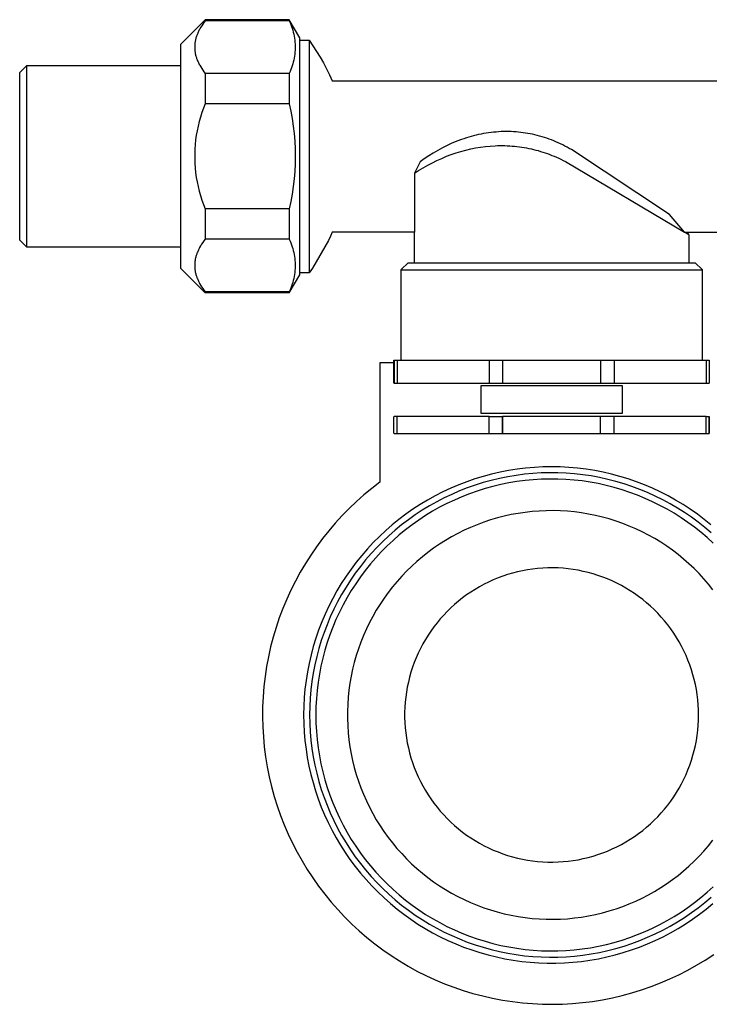
# Model space of a CAD drawing. Units: millimetres. Extents: x -199 to 199, y -273 to 309.
# Drawn here: x 47 to 145, y -273 to -132 of the extents above; entities that cross this region are included whole.
import ezdxf

# ---------------------------------------------------------------- set-up
doc = ezdxf.new("R2010")
doc.units = ezdxf.units.MM
doc.header["$MEASUREMENT"] = 0
doc.layers.add('Default', color=7, linetype='Continuous', true_color=0x000000)

msp = doc.modelspace()

# ---------------------------------------------------------------- linework, layer by layer
at = {"layer": 'Default', "color": 7, "true_color": 0xffffff}
for p, q in [((69.65, -135.98), (73.15, -132.48)), ((72.65, -133.34), (72.5, -133.58)), ((72.81, -133.1), (72.65, -133.34)), ((72.97, -132.87), (72.81, -133.1)), ((73.15, -132.64), (72.97, -132.87)), ((73.15, -132.48), (73.15, -132.64)), ((85.15, -132.48), (73.15, -132.48)), ((85.15, -132.64), (73.15, -132.64)), ((86.65, -135.08), (85.15, -132.48)), ((85.15, -132.48), (85.15, -132.64)), ((85.15, -132.64), (85.27, -132.9)), ((85.27, -132.9), (85.38, -133.16)), ((85.38, -133.16), (85.48, -133.43)), ((85.48, -133.43), (85.58, -133.7)), ((71.91, -134.85), (71.87, -134.96)), ((71.95, -134.73), (71.91, -134.85)), ((71.99, -134.62), (71.95, -134.73)), ((72.04, -134.5), (71.99, -134.62)), ((72.09, -134.38), (72.04, -134.5)), ((72.14, -134.27), (72.09, -134.38)), ((72.19, -134.15), (72.14, -134.27)), ((72.25, -134.03), (72.19, -134.15)), ((72.31, -133.92), (72.25, -134.03)), ((72.37, -133.81), (72.31, -133.92)), ((72.5, -133.58), (72.37, -133.81)), ((85.58, -133.7), (85.66, -133.98)), ((85.66, -133.98), (85.74, -134.25)), ((85.74, -134.25), (85.81, -134.53)), ((85.81, -134.53), (85.87, -134.82)), ((85.87, -134.82), (85.91, -135.1)), ((69.65, -167.98), (69.65, -135.98)), ((71.66, -136.02), (71.65, -136.14)), ((71.65, -136.14), (71.65, -136.26)), ((71.65, -136.26), (71.65, -136.38)), ((71.67, -135.9), (71.66, -136.02)), ((71.69, -135.79), (71.67, -135.9)), ((71.7, -135.67), (71.69, -135.79)), ((71.72, -135.55), (71.7, -135.67)), ((71.75, -135.44), (71.72, -135.55)), ((71.77, -135.32), (71.75, -135.44)), ((71.8, -135.2), (71.77, -135.32)), ((71.83, -135.08), (71.8, -135.2)), ((71.87, -134.96), (71.83, -135.08)), ((85.91, -135.1), (85.95, -135.38)), ((85.95, -135.38), (85.98, -135.67)), ((85.98, -135.67), (86, -135.96)), ((86, -135.96), (86.01, -136.24)), ((86.01, -136.24), (86.01, -136.53)), ((86.65, -168.88), (86.65, -135.08)), ((86.65, -135.42), (87.99, -135.42)), ((87.99, -135.42), (87.99, -168.62)), ((87.99, -135.42), (88.55, -136.2)), ((88.55, -136.2), (89.07, -137)), ((71.65, -136.38), (71.65, -136.49)), ((71.65, -136.49), (71.65, -136.61)), ((71.65, -136.61), (71.66, -136.73)), ((71.66, -136.73), (71.67, -136.85)), ((71.67, -136.85), (71.68, -136.96)), ((71.68, -136.96), (71.7, -137.08)), ((71.7, -137.08), (71.72, -137.2)), ((71.72, -137.2), (71.74, -137.31)), ((71.74, -137.31), (71.77, -137.43)), ((71.77, -137.43), (71.79, -137.55)), ((71.79, -137.55), (71.83, -137.66)), ((71.83, -137.66), (71.86, -137.78)), ((85.91, -137.68), (85.87, -137.96)), ((85.95, -137.39), (85.91, -137.68)), ((85.98, -137.11), (85.95, -137.39)), ((86, -136.82), (85.98, -137.11)), ((86.01, -136.53), (86, -136.82)), ((89.07, -137), (89.57, -137.81)), ((47.64, -139.05), (46.64, -140.05)), ((69.65, -139.05), (47.64, -139.05)), ((47.64, -139.05), (47.64, -164.9)), ((71.86, -137.78), (71.9, -137.89)), ((71.9, -137.89), (71.93, -138.01)), ((71.93, -138.01), (71.98, -138.12)), ((71.98, -138.12), (72.02, -138.23)), ((72.02, -138.23), (72.07, -138.36)), ((72.07, -138.36), (72.13, -138.49)), ((72.13, -138.49), (72.18, -138.61)), ((72.18, -138.61), (72.25, -138.73)), ((72.25, -138.73), (72.31, -138.85)), ((72.31, -138.85), (72.37, -138.97)), ((72.37, -138.97), (72.51, -139.21)), ((85.58, -139.07), (85.48, -139.35)), ((85.66, -138.8), (85.58, -139.07)), ((85.74, -138.52), (85.66, -138.8)), ((85.81, -138.24), (85.74, -138.52)), ((85.87, -137.96), (85.81, -138.24)), ((89.57, -137.81), (90.05, -138.64)), ((90.05, -138.64), (90.49, -139.49)), ((46.64, -140.05), (46.64, -163.91)), ((72.51, -139.21), (72.66, -139.45)), ((72.66, -139.45), (72.81, -139.68)), ((72.81, -139.68), (72.98, -139.91)), ((72.98, -139.91), (73.15, -140.14)), ((85.15, -140.14), (73.15, -140.14)), ((73.15, -140.14), (73.15, -144.48)), ((85.27, -139.88), (85.15, -140.14)), ((85.15, -140.14), (85.15, -144.48)), ((85.38, -139.61), (85.27, -139.88)), ((85.48, -139.35), (85.38, -139.61)), ((90.49, -139.49), (90.9, -140.35)), ((90.9, -140.35), (91.29, -141.22)), ((91.29, -141.22), (154, -141.22)), ((73.15, -144.48), (72.9, -145.1)), ((85.15, -144.48), (73.15, -144.48)), ((85.15, -144.48), (85.37, -145.53)), ((72.67, -145.73), (72.47, -146.37)), ((72.9, -145.1), (72.67, -145.73)), ((85.37, -145.53), (85.57, -146.6)), ((72.29, -147.01), (72.13, -147.66)), ((72.47, -146.37), (72.29, -147.01)), ((85.57, -146.6), (85.73, -147.67)), ((71.88, -148.98), (71.79, -149.64)), ((71.99, -148.32), (71.88, -148.98)), ((72.13, -147.66), (71.99, -148.32)), ((85.73, -147.67), (85.85, -148.74)), ((85.85, -148.74), (85.94, -149.82)), ((111.86, -148.96), (111.51, -149.05)), ((112.21, -148.88), (111.86, -148.96)), ((112.56, -148.81), (112.21, -148.88)), ((112.92, -148.74), (112.56, -148.81)), ((113.28, -148.68), (112.92, -148.74)), ((113.64, -148.63), (113.28, -148.68)), ((114, -148.58), (113.64, -148.63)), ((114.36, -148.54), (114, -148.58)), ((114.72, -148.51), (114.36, -148.54)), ((115.07, -148.48), (114.72, -148.51)), ((115.43, -148.46), (115.07, -148.48)), ((115.79, -148.45), (115.43, -148.46)), ((116.14, -148.45), (115.79, -148.45)), ((116.5, -148.45), (116.14, -148.45)), ((116.86, -148.46), (116.5, -148.45)), ((117.21, -148.48), (116.86, -148.46)), ((117.57, -148.5), (117.21, -148.48)), ((117.91, -148.53), (117.57, -148.5)), ((118.25, -148.56), (117.91, -148.53)), ((118.58, -148.61), (118.25, -148.56)), ((118.92, -148.66), (118.58, -148.61)), ((119.25, -148.71), (118.92, -148.66)), ((119.59, -148.77), (119.25, -148.71)), ((119.92, -148.84), (119.59, -148.77)), ((120.25, -148.91), (119.92, -148.84)), ((120.6, -149), (120.25, -148.91)), ((71.72, -150.31), (71.67, -150.97)), ((71.79, -149.64), (71.72, -150.31)), ((85.94, -149.82), (85.99, -150.9)), ((108.41, -150.12), (107.73, -150.44)), ((108.76, -149.98), (108.41, -150.12)), ((109.11, -149.83), (108.76, -149.98)), ((109.78, -149.58), (109.11, -149.83)), ((110.12, -149.46), (109.78, -149.58)), ((110.47, -149.35), (110.12, -149.46)), ((110.81, -149.24), (110.47, -149.35)), ((111.16, -149.14), (110.81, -149.24)), ((111.51, -149.05), (111.16, -149.14)), ((120.94, -149.09), (120.6, -149)), ((121.28, -149.19), (120.94, -149.09)), ((121.62, -149.29), (121.28, -149.19)), ((121.95, -149.4), (121.62, -149.29)), ((122.29, -149.52), (121.95, -149.4)), ((122.62, -149.64), (122.29, -149.52)), ((122.95, -149.77), (122.62, -149.64)), ((123.27, -149.91), (122.95, -149.77)), ((123.59, -150.05), (123.27, -149.91)), ((123.91, -150.2), (123.59, -150.05)), ((124.23, -150.35), (123.91, -150.2)), ((124.55, -150.51), (124.23, -150.35)), ((71.67, -150.97), (71.65, -151.64)), ((71.65, -151.64), (71.65, -152.31)), ((85.99, -150.9), (86.01, -151.98)), ((105.74, -151.52), (105.09, -151.92)), ((106.39, -151.13), (105.74, -151.52)), ((107.05, -150.78), (106.39, -151.13)), ((107.73, -150.44), (107.05, -150.78)), ((107.62, -151.98), (108.31, -151.72)), ((108.31, -151.72), (109, -151.49)), ((109, -151.49), (109.69, -151.27)), ((109.69, -151.27), (110.39, -151.09)), ((110.39, -151.09), (111.09, -150.92)), ((111.09, -150.92), (111.78, -150.78)), ((111.78, -150.78), (112.47, -150.67)), ((112.47, -150.67), (113.18, -150.58)), ((113.18, -150.58), (113.89, -150.51)), ((113.89, -150.51), (114.59, -150.46)), ((114.59, -150.46), (114.93, -150.45)), ((114.93, -150.45), (115.28, -150.45)), ((115.28, -150.45), (115.63, -150.45)), ((115.63, -150.45), (115.98, -150.45)), ((115.98, -150.45), (116.32, -150.46)), ((116.32, -150.46), (116.67, -150.48)), ((116.67, -150.48), (117.01, -150.51)), ((117.01, -150.51), (117.36, -150.54)), ((117.36, -150.54), (117.7, -150.57)), ((117.7, -150.57), (118.05, -150.62)), ((118.05, -150.62), (118.39, -150.67)), ((118.39, -150.67), (118.73, -150.72)), ((118.73, -150.72), (119.07, -150.78)), ((119.07, -150.78), (119.41, -150.85)), ((119.41, -150.85), (119.75, -150.92)), ((119.75, -150.92), (120.08, -151)), ((120.08, -151), (120.41, -151.08)), ((120.41, -151.08), (120.74, -151.17)), ((120.74, -151.17), (121.07, -151.27)), ((121.07, -151.27), (121.4, -151.37)), ((121.4, -151.37), (122.04, -151.59)), ((122.04, -151.59), (122.37, -151.71)), ((122.37, -151.71), (122.7, -151.84)), ((124.86, -150.67), (124.55, -150.51)), ((125.17, -150.85), (124.86, -150.67)), ((125.47, -151.02), (125.17, -150.85)), ((139.48, -160.29), (125.47, -151.02)), ((71.65, -152.31), (71.67, -152.98)), ((71.67, -152.98), (71.72, -153.65)), ((85.99, -153.06), (85.94, -154.14)), ((86.01, -151.98), (85.99, -153.06)), ((103.85, -152.79), (103.04, -154.4)), ((104.46, -152.35), (103.85, -152.79)), ((105.09, -151.92), (104.46, -152.35)), ((104.94, -153.25), (105.61, -152.89)), ((105.61, -152.89), (106.27, -152.57)), ((106.27, -152.57), (106.94, -152.27)), ((106.94, -152.27), (107.62, -151.98)), ((122.7, -151.84), (123.03, -151.97)), ((123.03, -151.97), (123.35, -152.11)), ((123.35, -152.11), (123.67, -152.25)), ((123.67, -152.25), (123.98, -152.4)), ((123.98, -152.4), (124.3, -152.56)), ((124.3, -152.56), (124.61, -152.72)), ((124.61, -152.72), (141.62, -162.82)), ((71.72, -153.65), (71.79, -154.31)), ((71.79, -154.31), (71.88, -154.98)), ((85.94, -154.14), (85.85, -155.21)), ((103.04, -154.4), (103.64, -154.01)), ((103.04, -154.4), (103.04, -162.82)), ((103.64, -154.01), (104.29, -153.62)), ((104.29, -153.62), (104.94, -153.25)), ((71.88, -154.98), (71.99, -155.64)), ((71.99, -155.64), (72.13, -156.29)), ((85.85, -155.21), (85.73, -156.29)), ((72.13, -156.29), (72.29, -156.94)), ((72.29, -156.94), (72.47, -157.59)), ((85.57, -157.36), (85.37, -158.42)), ((85.73, -156.29), (85.57, -157.36)), ((72.47, -157.59), (72.67, -158.22)), ((72.67, -158.22), (72.9, -158.85)), ((85.37, -158.42), (85.15, -159.48)), ((72.9, -158.85), (73.15, -159.48)), ((85.15, -159.48), (73.15, -159.48)), ((73.15, -159.48), (73.15, -163.82)), ((85.15, -159.48), (85.15, -163.82)), ((141.62, -162.82), (139.48, -160.29)), ((91.29, -162.82), (91.04, -163.4)), ((103.04, -162.82), (91.29, -162.82)), ((103.04, -167.16), (103.04, -162.82)), ((142.25, -163.2), (141.62, -162.82)), ((141.62, -162.82), (154, -162.82)), ((142.05, -162.82), (142.25, -163.2)), ((46.64, -163.91), (47.64, -164.91)), ((72.8, -164.29), (72.64, -164.53)), ((72.97, -164.05), (72.8, -164.29)), ((73.15, -163.82), (72.97, -164.05)), ((85.15, -163.82), (73.15, -163.82)), ((85.15, -163.82), (85.27, -164.08)), ((85.27, -164.08), (85.38, -164.34)), ((85.38, -164.34), (85.48, -164.61)), ((90.77, -163.98), (88.47, -167.96)), ((91.04, -163.4), (90.77, -163.98)), ((142.25, -163.2), (142.25, -167.16)), ((47.64, -164.91), (69.65, -164.91)), ((71.98, -165.81), (71.94, -165.93)), ((72.03, -165.7), (71.98, -165.81)), ((72.08, -165.58), (72.03, -165.7)), ((72.13, -165.46), (72.08, -165.58)), ((72.18, -165.35), (72.13, -165.46)), ((72.24, -165.23), (72.18, -165.35)), ((72.3, -165.12), (72.24, -165.23)), ((72.36, -165), (72.3, -165.12)), ((72.49, -164.78), (72.36, -165)), ((72.56, -164.65), (72.49, -164.78)), ((72.64, -164.53), (72.56, -164.65)), ((85.48, -164.61), (85.58, -164.88)), ((85.58, -164.88), (85.66, -165.15)), ((85.66, -165.15), (85.74, -165.43)), ((85.74, -165.43), (85.81, -165.71)), ((85.81, -165.71), (85.87, -165.99)), ((71.66, -167.22), (71.65, -167.34)), ((71.67, -167.1), (71.66, -167.22)), ((71.68, -166.98), (71.67, -167.1)), ((71.7, -166.87), (71.68, -166.98)), ((71.72, -166.75), (71.7, -166.87)), ((71.74, -166.63), (71.72, -166.75)), ((71.77, -166.51), (71.74, -166.63)), ((71.8, -166.39), (71.77, -166.51)), ((71.83, -166.28), (71.8, -166.39)), ((71.86, -166.16), (71.83, -166.28)), ((71.9, -166.04), (71.86, -166.16)), ((71.94, -165.93), (71.9, -166.04)), ((85.87, -165.99), (85.91, -166.28)), ((85.91, -166.28), (85.95, -166.56)), ((85.95, -166.56), (85.98, -166.85)), ((85.98, -166.85), (86, -167.13)), ((86, -167.13), (86.01, -167.42)), ((101.15, -168.15), (102.14, -167.16)), ((102.14, -167.16), (143.15, -167.16)), ((143.15, -167.16), (144.14, -168.15)), ((73.15, -171.48), (69.65, -167.98)), ((71.65, -167.34), (71.65, -167.45)), ((71.65, -167.45), (71.65, -167.57)), ((71.65, -167.57), (71.65, -167.69)), ((71.65, -167.69), (71.65, -167.81)), ((71.65, -167.81), (71.66, -167.92)), ((71.66, -167.92), (71.67, -168.04)), ((71.67, -168.04), (71.68, -168.16)), ((71.68, -168.16), (71.7, -168.28)), ((71.7, -168.28), (71.72, -168.39)), ((71.72, -168.39), (71.74, -168.51)), ((71.74, -168.51), (71.77, -168.63)), ((71.77, -168.63), (71.8, -168.74)), ((85.95, -168.57), (85.91, -168.85)), ((85.98, -168.28), (85.95, -168.57)), ((86, -168), (85.98, -168.28)), ((86.01, -167.71), (86, -168)), ((86.01, -167.42), (86.01, -167.71)), ((87.99, -168.62), (86.65, -168.62)), ((88.47, -167.96), (87.99, -168.62)), ((101.15, -181.08), (101.15, -168.15)), ((101.15, -168.16), (144.14, -168.16)), ((144.14, -168.15), (144.15, -181.08)), ((71.8, -168.74), (71.83, -168.86)), ((71.83, -168.86), (71.87, -168.97)), ((71.87, -168.97), (71.9, -169.09)), ((71.9, -169.09), (71.94, -169.2)), ((71.94, -169.2), (71.98, -169.32)), ((71.98, -169.32), (72.03, -169.43)), ((72.03, -169.43), (72.08, -169.55)), ((72.08, -169.55), (72.13, -169.67)), ((72.13, -169.67), (72.18, -169.78)), ((72.18, -169.78), (72.24, -169.9)), ((72.24, -169.9), (72.3, -170.01)), ((72.3, -170.01), (72.36, -170.13)), ((85.15, -171.48), (86.65, -168.88)), ((85.66, -169.98), (85.58, -170.25)), ((85.74, -169.7), (85.66, -169.98)), ((85.81, -169.42), (85.74, -169.7)), ((85.87, -169.14), (85.81, -169.42)), ((85.91, -168.85), (85.87, -169.14)), ((72.36, -170.13), (72.49, -170.35)), ((72.49, -170.35), (72.64, -170.6)), ((72.64, -170.6), (72.8, -170.84)), ((72.8, -170.84), (72.97, -171.08)), ((72.97, -171.08), (73.15, -171.32)), ((85.15, -171.32), (73.15, -171.32)), ((73.15, -171.32), (73.15, -171.48)), ((85.27, -171.05), (85.15, -171.32)), ((85.15, -171.32), (85.15, -171.48)), ((85.38, -170.79), (85.27, -171.05)), ((85.48, -170.52), (85.38, -170.79)), ((85.58, -170.25), (85.48, -170.52)), ((85.15, -171.48), (73.15, -171.48)), ((100.11, -184.36), (100.11, -181.08)), ((100.11, -181.08), (145.18, -181.08)), ((100.15, -181.08), (100.15, -184.36)), ((100.58, -181.08), (100.58, -184.36)), ((113.71, -181.08), (113.71, -184.36)), ((115.65, -181.08), (115.65, -184.36)), ((115.65, -181.08), (115.65, -184.36)), ((129.64, -181.08), (129.65, -184.36)), ((129.65, -181.08), (129.65, -184.36)), ((131.58, -181.08), (131.58, -184.36)), ((144.71, -181.08), (144.71, -184.36)), ((145.15, -181.08), (145.18, -184.36)), ((100.11, -181.45), (98.1, -181.45)), ((98.1, -181.45), (98.1, -198.51)), ((100.15, -184.36), (100.11, -184.36)), ((100.15, -184.36), (100.58, -184.36)), ((100.58, -184.36), (113.71, -184.36)), ((112.58, -188.7), (112.58, -184.7)), ((112.58, -184.7), (132.71, -184.7)), ((113.71, -184.36), (115.65, -184.36)), ((115.65, -184.36), (129.64, -184.36)), ((129.65, -184.36), (131.58, -184.36)), ((131.58, -184.36), (144.71, -184.36)), ((132.71, -184.7), (132.71, -188.7)), ((144.71, -184.36), (145.15, -184.36)), ((100.11, -191.56), (100.11, -189.1)), ((100.58, -189.1), (100.15, -189.1)), ((100.58, -191.56), (100.58, -189.1)), ((113.71, -189.1), (100.58, -189.1)), ((132.71, -188.7), (112.58, -188.7)), ((113.71, -191.56), (113.71, -189.1)), ((113.71, -189.1), (115.65, -189.1)), ((115.65, -191.56), (115.65, -189.1)), ((115.65, -189.1), (115.65, -189.1)), ((115.65, -189.1), (115.65, -191.56)), ((129.64, -189.1), (115.65, -189.1)), ((129.64, -191.56), (129.64, -189.1)), ((129.64, -191.56), (129.64, -189.1)), ((131.58, -189.1), (129.65, -189.1)), ((131.58, -191.56), (131.58, -189.1)), ((144.71, -189.1), (131.58, -189.1)), ((144.71, -189.1), (145.18, -189.1)), ((144.71, -191.56), (144.71, -189.1)), ((145.15, -191.56), (145.15, -189.1)), ((145.18, -189.1), (145.18, -191.56)), ((100.15, -191.56), (100.58, -191.56)), ((100.58, -191.56), (113.71, -191.56)), ((113.71, -191.56), (115.65, -191.56)), ((115.65, -191.56), (129.64, -191.56)), ((129.65, -191.56), (131.58, -191.56)), ((131.58, -191.56), (144.71, -191.56)), ((144.71, -191.56), (145.15, -191.56)), ((145.18, -191.56), (145.15, -191.56)), ((117.72, -196.64), (116.49, -196.83)), ((118.94, -196.49), (117.72, -196.64)), ((120.18, -196.38), (118.94, -196.49)), ((121.41, -196.32), (120.18, -196.38)), ((122.65, -196.3), (121.41, -196.32)), ((123.88, -196.32), (122.65, -196.3)), ((125.12, -196.38), (123.88, -196.32)), ((126.35, -196.49), (125.12, -196.38)), ((127.58, -196.64), (126.35, -196.49)), ((128.8, -196.83), (127.58, -196.64)), ((111.7, -198.03), (110.53, -198.43)), ((112.88, -197.67), (111.7, -198.03)), ((114.08, -197.35), (112.88, -197.67)), ((115.2, -197.96), (114.03, -198.24)), ((115.28, -197.07), (114.08, -197.35)), ((116.38, -197.72), (115.2, -197.96)), ((116.49, -196.83), (115.28, -197.07)), ((117.56, -197.52), (116.38, -197.72)), ((118.75, -197.37), (117.56, -197.52)), ((119.95, -197.25), (118.75, -197.37)), ((120.01, -198.14), (118.85, -198.25)), ((121.15, -197.18), (119.95, -197.25)), ((121.18, -198.07), (120.01, -198.14)), ((122.34, -197.15), (121.15, -197.18)), ((122.35, -198.04), (121.18, -198.07)), ((123.55, -197.16), (122.34, -197.15)), ((123.52, -198.05), (122.35, -198.04)), ((124.68, -198.1), (123.52, -198.05)), ((124.74, -197.21), (123.55, -197.16)), ((125.85, -198.19), (124.68, -198.1)), ((125.94, -197.3), (124.74, -197.21)), ((127.13, -197.44), (125.94, -197.3)), ((128.32, -197.61), (127.13, -197.44)), ((129.5, -197.83), (128.32, -197.61)), ((130.01, -197.07), (128.8, -196.83)), ((130.67, -198.09), (129.5, -197.83)), ((131.22, -197.35), (130.01, -197.07)), ((131.84, -198.39), (130.67, -198.09)), ((132.41, -197.67), (131.22, -197.35)), ((133.59, -198.03), (132.41, -197.67)), ((134.76, -198.43), (133.59, -198.03)), ((96.95, -199.39), (95.84, -200.3)), ((98.1, -198.51), (96.95, -199.39)), ((108.24, -199.36), (107.12, -199.88)), ((109.38, -198.88), (108.24, -199.36)), ((110.53, -198.43), (109.38, -198.88)), ((110.6, -199.31), (109.48, -199.75)), ((111.73, -198.91), (110.6, -199.31)), ((112.88, -198.55), (111.73, -198.91)), ((113.13, -199.41), (112.01, -199.76)), ((114.03, -198.24), (112.88, -198.55)), ((114.25, -199.1), (113.13, -199.41)), ((115.39, -198.83), (114.25, -199.1)), ((116.54, -198.6), (115.39, -198.83)), ((117.69, -198.4), (116.54, -198.6)), ((118.85, -198.25), (117.69, -198.4)), ((127.01, -198.32), (125.85, -198.19)), ((128.17, -198.49), (127.01, -198.32)), ((129.32, -198.7), (128.17, -198.49)), ((130.46, -198.96), (129.32, -198.7)), ((131.59, -199.25), (130.46, -198.96)), ((132.71, -199.58), (131.59, -199.25)), ((132.99, -198.73), (131.84, -198.39)), ((134.13, -199.11), (132.99, -198.73)), ((135.25, -199.53), (134.13, -199.11)), ((135.92, -198.88), (134.76, -198.43)), ((136.36, -199.98), (135.25, -199.53)), ((137.06, -199.36), (135.92, -198.88)), ((138.18, -199.88), (137.06, -199.36)), ((95.84, -200.3), (94.76, -201.25)), ((106.01, -200.44), (104.93, -201.04)), ((107.12, -199.88), (106.01, -200.44)), ((107.3, -200.74), (106.23, -201.29)), ((108.38, -200.23), (107.3, -200.74)), ((109.48, -199.75), (108.38, -200.23)), ((109.82, -200.57), (108.75, -201.04)), ((110.91, -200.15), (109.82, -200.57)), ((112.01, -199.76), (110.91, -200.15)), ((133.82, -199.95), (132.71, -199.58)), ((134.92, -200.35), (133.82, -199.95)), ((136, -200.8), (134.92, -200.35)), ((137.07, -201.28), (136, -200.8)), ((137.45, -200.48), (136.36, -199.98)), ((138.53, -201.01), (137.45, -200.48)), ((139.28, -200.44), (138.18, -199.88)), ((140.36, -201.04), (139.28, -200.44)), ((93.72, -202.24), (92.71, -203.27)), ((94.76, -201.25), (93.72, -202.24)), ((102.84, -202.35), (101.82, -203.06)), ((103.87, -201.68), (102.84, -202.35)), ((104.93, -201.04), (103.87, -201.68)), ((105.18, -201.88), (104.16, -202.5)), ((106.23, -201.29), (105.18, -201.88)), ((106.65, -202.08), (105.63, -202.65)), ((107.69, -201.54), (106.65, -202.08)), ((108.75, -201.04), (107.69, -201.54)), ((138.11, -201.8), (137.07, -201.28)), ((139.14, -202.35), (138.11, -201.8)), ((139.59, -201.58), (138.53, -201.01)), ((140.15, -202.94), (139.14, -202.35)), ((140.62, -202.19), (139.59, -201.58)), ((141.42, -201.68), (140.36, -201.04)), ((141.64, -202.83), (140.62, -202.19)), ((142.46, -202.35), (141.42, -201.68)), ((143.47, -203.06), (142.46, -202.35)), ((92.71, -203.27), (91.74, -204.33)), ((101.82, -203.06), (100.84, -203.81)), ((103.16, -203.16), (102.18, -203.86)), ((104.16, -202.5), (103.16, -203.16)), ((104.63, -203.26), (103.66, -203.9)), ((105.63, -202.65), (104.63, -203.26)), ((114.9, -203.6), (113.92, -203.89)), ((115.88, -203.35), (114.9, -203.6)), ((116.86, -203.13), (115.88, -203.35)), ((117.86, -202.95), (116.86, -203.13)), ((118.86, -202.8), (117.86, -202.95)), ((119.87, -202.68), (118.86, -202.8)), ((120.88, -202.61), (119.87, -202.68)), ((121.89, -202.56), (120.88, -202.61)), ((122.9, -202.55), (121.89, -202.56)), ((123.91, -202.58), (122.9, -202.55)), ((124.92, -202.64), (123.91, -202.58)), ((125.93, -202.74), (124.92, -202.64)), ((126.94, -202.87), (125.93, -202.74)), ((127.93, -203.04), (126.94, -202.87)), ((128.93, -203.24), (127.93, -203.04)), ((129.91, -203.47), (128.93, -203.24)), ((130.89, -203.74), (129.91, -203.47)), ((131.85, -204.04), (130.89, -203.74)), ((141.14, -203.57), (140.15, -202.94)), ((142.11, -204.23), (141.14, -203.57)), ((142.63, -203.5), (141.64, -202.83)), ((143.6, -204.22), (142.63, -203.5)), ((144.46, -203.81), (143.47, -203.06)), ((91.74, -204.33), (90.8, -205.42)), ((99.87, -204.58), (98.94, -205.39)), ((100.84, -203.81), (99.87, -204.58)), ((101.22, -204.58), (100.29, -205.34)), ((102.18, -203.86), (101.22, -204.58)), ((102.7, -204.58), (101.77, -205.28)), ((103.66, -203.9), (102.7, -204.58)), ((111.08, -204.94), (110.16, -205.36)), ((112.01, -204.56), (111.08, -204.94)), ((112.96, -204.21), (112.01, -204.56)), ((113.92, -203.89), (112.96, -204.21)), ((132.81, -204.38), (131.85, -204.04)), ((133.75, -204.75), (132.81, -204.38)), ((134.68, -205.15), (133.75, -204.75)), ((135.6, -205.58), (134.68, -205.15)), ((143.05, -204.92), (142.11, -204.23)), ((143.97, -205.64), (143.05, -204.92)), ((144.54, -204.96), (143.6, -204.22)), ((145.42, -204.59), (144.46, -203.81)), ((145.45, -205.73), (144.54, -204.96)), ((89.91, -206.55), (89.05, -207.7)), ((90.8, -205.42), (89.91, -206.55)), ((98.04, -206.24), (97.16, -207.11)), ((98.94, -205.39), (98.04, -206.24)), ((99.39, -206.13), (98.52, -206.96)), ((100.29, -205.34), (99.39, -206.13)), ((100.87, -206.02), (99.99, -206.8)), ((101.77, -205.28), (100.87, -206.02)), ((108.36, -206.29), (107.48, -206.8)), ((109.25, -205.81), (108.36, -206.29)), ((110.16, -205.36), (109.25, -205.81)), ((136.5, -206.05), (135.6, -205.58)), ((137.38, -206.55), (136.5, -206.05)), ((138.24, -207.07), (137.38, -206.55)), ((144.86, -206.4), (143.97, -205.64)), ((145.72, -207.19), (144.86, -206.4)), ((89.05, -207.7), (88.23, -208.89)), ((97.16, -207.11), (96.32, -208.02)), ((97.67, -207.81), (96.86, -208.69)), ((98.52, -206.96), (97.67, -207.81)), ((99.14, -207.6), (98.31, -208.43)), ((99.99, -206.8), (99.14, -207.6)), ((105.79, -207.91), (104.98, -208.51)), ((106.63, -207.34), (105.79, -207.91)), ((107.48, -206.8), (106.63, -207.34)), ((139.09, -207.63), (138.24, -207.07)), ((139.92, -208.21), (139.09, -207.63)), ((88.23, -208.89), (87.46, -210.1)), ((95.51, -208.95), (94.73, -209.91)), ((96.32, -208.02), (95.51, -208.95)), ((96.86, -208.69), (96.07, -209.6)), ((97.52, -209.29), (96.76, -210.17)), ((98.31, -208.43), (97.52, -209.29)), ((104.18, -209.14), (103.41, -209.8)), ((104.98, -208.51), (104.18, -209.14)), ((140.72, -208.83), (139.92, -208.21)), ((141.5, -209.47), (140.72, -208.83)), ((87.46, -210.1), (86.73, -211.34)), ((94.73, -209.91), (93.99, -210.9)), ((95.32, -210.54), (94.6, -211.5)), ((96.07, -209.6), (95.32, -210.54)), ((96.76, -210.17), (96.02, -211.08)), ((102.66, -210.48), (101.93, -211.18)), ((103.41, -209.8), (102.66, -210.48)), ((121.37, -210.76), (120.64, -210.82)), ((122.1, -210.73), (121.37, -210.76)), ((122.83, -210.72), (122.1, -210.73)), ((123.56, -210.74), (122.83, -210.72)), ((124.28, -210.79), (123.56, -210.74)), ((125.01, -210.86), (124.28, -210.79)), ((142.27, -210.14), (141.5, -209.47)), ((143, -210.83), (142.27, -210.14)), ((86.73, -211.34), (86.04, -212.6)), ((93.28, -211.91), (92.6, -212.95)), ((93.99, -210.9), (93.28, -211.91)), ((94.6, -211.5), (93.92, -212.48)), ((95.32, -212.02), (94.66, -212.98)), ((96.02, -211.08), (95.32, -212.02)), ((101.23, -211.91), (100.56, -212.67)), ((101.93, -211.18), (101.23, -211.91)), ((114.99, -212.17), (114.31, -212.45)), ((115.67, -211.92), (114.99, -212.17)), ((116.36, -211.69), (115.67, -211.92)), ((117.06, -211.48), (116.36, -211.69)), ((117.77, -211.3), (117.06, -211.48)), ((118.48, -211.14), (117.77, -211.3)), ((119.2, -211.01), (118.48, -211.14)), ((119.92, -210.9), (119.2, -211.01)), ((120.64, -210.82), (119.92, -210.9)), ((125.73, -210.95), (125.01, -210.86)), ((126.45, -211.07), (125.73, -210.95)), ((127.17, -211.22), (126.45, -211.07)), ((127.87, -211.39), (127.17, -211.22)), ((128.58, -211.58), (127.87, -211.39)), ((129.27, -211.8), (128.58, -211.58)), ((129.96, -212.04), (129.27, -211.8)), ((130.64, -212.3), (129.96, -212.04)), ((143.72, -211.55), (143, -210.83)), ((144.4, -212.29), (143.72, -211.55)), ((86.04, -212.6), (85.39, -213.89)), ((92.6, -212.95), (91.97, -214.01)), ((93.27, -213.49), (92.65, -214.52)), ((93.92, -212.48), (93.27, -213.49)), ((94.66, -212.98), (94.02, -213.96)), ((99.91, -213.45), (99.29, -214.25)), ((100.56, -212.67), (99.91, -213.45)), ((112.36, -213.42), (111.73, -213.79)), ((113, -213.07), (112.36, -213.42)), ((113.65, -212.75), (113, -213.07)), ((114.31, -212.45), (113.65, -212.75)), ((131.31, -212.59), (130.64, -212.3)), ((131.97, -212.91), (131.31, -212.59)), ((132.61, -213.24), (131.97, -212.91)), ((133.25, -213.6), (132.61, -213.24)), ((133.87, -213.98), (133.25, -213.6)), ((145.06, -213.06), (144.4, -212.29)), ((145.7, -213.85), (145.06, -213.06)), ((85.39, -213.89), (84.8, -215.2)), ((91.97, -214.01), (91.37, -215.09)), ((92.65, -214.52), (92.07, -215.57)), ((93.42, -214.97), (92.86, -215.99)), ((94.02, -213.96), (93.42, -214.97)), ((99.29, -214.25), (98.7, -215.07)), ((109.92, -215.02), (109.35, -215.47)), ((110.51, -214.59), (109.92, -215.02)), ((111.11, -214.17), (110.51, -214.59)), ((111.73, -213.79), (111.11, -214.17)), ((134.48, -214.38), (133.87, -213.98)), ((135.08, -214.8), (134.48, -214.38)), ((135.66, -215.24), (135.08, -214.8)), ((84.8, -215.2), (84.24, -216.52)), ((90.8, -216.19), (90.28, -217.31)), ((91.37, -215.09), (90.8, -216.19)), ((92.07, -215.57), (91.53, -216.64)), ((92.86, -215.99), (92.33, -217.03)), ((98.13, -215.91), (97.6, -216.77)), ((98.7, -215.07), (98.13, -215.91)), ((108.25, -216.43), (107.73, -216.94)), ((108.79, -215.94), (108.25, -216.43)), ((109.35, -215.47), (108.79, -215.94)), ((136.22, -215.7), (135.66, -215.24)), ((136.77, -216.18), (136.22, -215.7)), ((137.3, -216.68), (136.77, -216.18)), ((84.24, -216.52), (83.74, -217.87)), ((90.28, -217.31), (89.8, -218.45)), ((91.02, -217.73), (90.56, -218.84)), ((91.53, -216.64), (91.02, -217.73)), ((92.33, -217.03), (91.84, -218.09)), ((97.1, -217.65), (96.62, -218.54)), ((97.6, -216.77), (97.1, -217.65)), ((107.23, -217.47), (106.74, -218.01)), ((107.73, -216.94), (107.23, -217.47)), ((137.81, -217.2), (137.3, -216.68)), ((138.31, -217.74), (137.81, -217.2)), ((138.78, -218.29), (138.31, -217.74)), ((83.28, -219.24), (82.87, -220.61)), ((83.74, -217.87), (83.28, -219.24)), ((89.8, -218.45), (89.36, -219.6)), ((90.56, -218.84), (90.13, -219.96)), ((91.39, -219.17), (90.97, -220.26)), ((91.84, -218.09), (91.39, -219.17)), ((96.62, -218.54), (96.18, -219.45)), ((105.83, -219.15), (105.4, -219.74)), ((106.28, -218.57), (105.83, -219.15)), ((106.74, -218.01), (106.28, -218.57)), ((139.24, -218.86), (138.78, -218.29)), ((139.68, -219.44), (139.24, -218.86)), ((82.87, -220.61), (82.5, -222.01)), ((89.36, -219.6), (88.95, -220.77)), ((90.13, -219.96), (89.74, -221.1)), ((90.97, -220.26), (90.59, -221.37)), ((95.77, -220.38), (95.39, -221.32)), ((96.18, -219.45), (95.77, -220.38)), ((105, -220.34), (104.61, -220.96)), ((105.4, -219.74), (105, -220.34)), ((140.09, -220.04), (139.68, -219.44)), ((140.49, -220.65), (140.09, -220.04)), ((140.86, -221.28), (140.49, -220.65)), ((82.5, -222.01), (82.19, -223.41)), ((88.59, -221.96), (88.27, -223.15)), ((88.95, -220.77), (88.59, -221.96)), ((89.74, -221.1), (89.39, -222.24)), ((90.59, -221.37), (90.25, -222.49)), ((95.39, -221.32), (95.05, -222.27)), ((104.25, -221.59), (103.91, -222.24)), ((104.61, -220.96), (104.25, -221.59)), ((141.21, -221.91), (140.86, -221.28)), ((141.54, -222.57), (141.21, -221.91)), ((82.19, -223.41), (81.93, -224.82)), ((88.27, -223.15), (87.99, -224.36)), ((89.08, -223.4), (88.82, -224.57)), ((89.39, -222.24), (89.08, -223.4)), ((90.25, -222.49), (89.95, -223.62)), ((94.74, -223.23), (94.46, -224.21)), ((95.05, -222.27), (94.74, -223.23)), ((103.59, -222.89), (103.3, -223.56)), ((103.91, -222.24), (103.59, -222.89)), ((141.85, -223.23), (141.54, -222.57)), ((142.13, -223.9), (141.85, -223.23)), ((81.93, -224.82), (81.71, -226.25)), ((87.99, -224.36), (87.76, -225.57)), ((88.82, -224.57), (88.59, -225.75)), ((89.69, -224.76), (89.47, -225.91)), ((89.95, -223.62), (89.69, -224.76)), ((94.46, -224.21), (94.22, -225.19)), ((103.02, -224.24), (102.78, -224.92)), ((103.3, -223.56), (103.02, -224.24)), ((142.39, -224.58), (142.13, -223.9)), ((142.63, -225.27), (142.39, -224.58)), ((81.71, -226.25), (81.54, -227.68)), ((87.76, -225.57), (87.56, -226.79)), ((88.59, -225.75), (88.4, -226.94)), ((89.47, -225.91), (89.29, -227.06)), ((94.01, -226.18), (93.83, -227.18)), ((94.22, -225.19), (94.01, -226.18)), ((102.55, -225.62), (102.35, -226.32)), ((102.78, -224.92), (102.55, -225.62)), ((142.84, -225.97), (142.63, -225.27)), ((143.03, -226.67), (142.84, -225.97)), ((81.54, -227.68), (81.43, -229.11)), ((87.56, -226.79), (87.41, -228.02)), ((88.4, -226.94), (88.26, -228.13)), ((89.29, -227.06), (89.15, -228.22)), ((93.83, -227.18), (93.69, -228.18)), ((102.18, -227.03), (102.03, -227.74)), ((102.35, -226.32), (102.18, -227.03)), ((143.19, -227.38), (143.03, -226.67)), ((143.33, -228.1), (143.19, -227.38)), ((87.41, -228.02), (87.3, -229.25)), ((88.26, -228.13), (88.15, -229.32)), ((89.15, -228.22), (89.04, -229.39)), ((93.69, -228.18), (93.59, -229.19)), ((101.9, -228.46), (101.8, -229.18)), ((102.03, -227.74), (101.9, -228.46)), ((143.44, -228.82), (143.33, -228.1)), ((143.53, -229.54), (143.44, -228.82)), ((81.43, -229.11), (81.36, -230.55)), ((87.24, -230.48), (87.22, -231.72)), ((87.3, -229.25), (87.24, -230.48)), ((88.15, -229.32), (88.09, -230.52)), ((89.04, -229.39), (88.98, -230.55)), ((93.52, -230.2), (93.48, -231.21)), ((93.59, -229.19), (93.52, -230.2)), ((101.72, -229.9), (101.67, -230.63)), ((101.8, -229.18), (101.72, -229.9)), ((143.59, -230.27), (143.53, -229.54)), ((143.63, -230.99), (143.59, -230.27)), ((81.36, -230.55), (81.35, -231.99)), ((87.22, -231.72), (87.22, -231.72)), ((87.22, -231.72), (87.24, -232.95)), ((88.09, -230.52), (88.07, -231.72)), ((88.07, -231.72), (88.09, -232.92)), ((88.98, -230.55), (88.96, -231.72)), ((88.96, -231.72), (88.98, -232.89)), ((93.48, -231.21), (93.48, -232.22)), ((101.67, -230.63), (101.65, -231.36)), ((101.65, -231.36), (101.65, -232.09)), ((143.65, -231.72), (143.63, -230.99)), ((143.63, -232.45), (143.65, -231.72)), ((81.35, -231.99), (81.38, -233.42)), ((87.24, -232.95), (87.3, -234.17)), ((88.09, -232.92), (88.15, -234.12)), ((88.98, -232.89), (89.04, -234.06)), ((93.48, -232.22), (93.52, -233.23)), ((93.52, -233.23), (93.59, -234.25)), ((101.65, -232.09), (101.67, -232.82)), ((101.67, -232.82), (101.72, -233.54)), ((143.53, -233.91), (143.59, -233.18)), ((143.59, -233.18), (143.63, -232.45)), ((81.38, -233.42), (81.46, -234.86)), ((87.3, -234.17), (87.41, -235.39)), ((88.15, -234.12), (88.26, -235.32)), ((89.04, -234.06), (89.15, -235.22)), ((93.59, -234.25), (93.69, -235.25)), ((101.72, -233.54), (101.8, -234.27)), ((101.8, -234.27), (101.9, -234.99)), ((143.33, -235.35), (143.44, -234.63)), ((143.44, -234.63), (143.53, -233.91)), ((81.46, -234.86), (81.6, -236.29)), ((87.41, -235.39), (87.56, -236.6)), ((88.26, -235.32), (88.4, -236.51)), ((89.15, -235.22), (89.29, -236.39)), ((93.69, -235.25), (93.83, -236.25)), ((101.9, -234.99), (102.03, -235.71)), ((102.03, -235.71), (102.18, -236.42)), ((143.03, -236.78), (143.19, -236.07)), ((143.19, -236.07), (143.33, -235.35)), ((81.6, -236.29), (81.78, -237.72)), ((87.56, -236.6), (87.74, -237.81)), ((88.4, -236.51), (88.59, -237.69)), ((89.29, -236.39), (89.47, -237.54)), ((93.83, -236.25), (94.01, -237.25)), ((94.01, -237.25), (94.22, -238.24)), ((102.18, -236.42), (102.35, -237.13)), ((102.35, -237.13), (102.55, -237.83)), ((142.63, -238.18), (142.84, -237.48)), ((142.84, -237.48), (143.03, -236.78)), ((81.78, -237.72), (82.02, -239.14)), ((87.74, -237.81), (87.98, -239.01)), ((88.59, -237.69), (88.82, -238.87)), ((88.82, -238.87), (89.08, -240.04)), ((89.47, -237.54), (89.69, -238.69)), ((89.69, -238.69), (89.95, -239.83)), ((94.22, -238.24), (94.46, -239.23)), ((102.55, -237.83), (102.78, -238.52)), ((102.78, -238.52), (103.02, -239.21)), ((142.13, -239.55), (142.39, -238.87)), ((142.39, -238.87), (142.63, -238.18)), ((82.02, -239.14), (82.3, -240.55)), ((87.98, -239.01), (88.25, -240.2)), ((88.25, -240.2), (88.56, -241.38)), ((89.08, -240.04), (89.39, -241.2)), ((89.95, -239.83), (90.26, -240.96)), ((94.46, -239.23), (94.74, -240.2)), ((94.74, -240.2), (95.05, -241.16)), ((103.02, -239.21), (103.3, -239.89)), ((103.3, -239.89), (103.59, -240.55)), ((141.54, -240.88), (141.85, -240.22)), ((141.85, -240.22), (142.13, -239.55)), ((82.3, -240.55), (82.63, -241.95)), ((88.56, -241.38), (88.91, -242.55)), ((89.39, -241.2), (89.74, -242.35)), ((90.26, -240.96), (90.6, -242.08)), ((95.05, -241.16), (95.39, -242.11)), ((103.59, -240.55), (103.91, -241.21)), ((103.91, -241.21), (104.25, -241.85)), ((140.86, -242.17), (141.21, -241.53)), ((141.21, -241.53), (141.54, -240.88)), ((82.63, -241.95), (83.01, -243.34)), ((88.91, -242.55), (89.31, -243.71)), ((89.74, -242.35), (90.13, -243.49)), ((90.6, -242.08), (90.97, -243.18)), ((95.39, -242.11), (95.77, -243.05)), ((95.77, -243.05), (96.18, -243.98)), ((104.25, -241.85), (104.61, -242.49)), ((104.61, -242.49), (105, -243.11)), ((105, -243.11), (105.4, -243.71)), ((140.09, -243.41), (140.49, -242.8)), ((140.49, -242.8), (140.86, -242.17)), ((83.01, -243.34), (83.44, -244.71)), ((89.31, -243.71), (89.74, -244.86)), ((90.13, -243.49), (90.56, -244.61)), ((90.97, -243.18), (91.39, -244.27)), ((91.39, -244.27), (91.85, -245.35)), ((96.18, -243.98), (96.62, -244.89)), ((105.4, -243.71), (105.83, -244.3)), ((105.83, -244.3), (106.28, -244.88)), ((139.24, -244.59), (139.68, -244.01)), ((139.68, -244.01), (140.09, -243.41)), ((83.44, -244.71), (83.92, -246.07)), ((89.74, -244.86), (90.21, -245.98)), ((90.56, -244.61), (91.02, -245.71)), ((91.02, -245.71), (91.53, -246.8)), ((91.85, -245.35), (92.34, -246.41)), ((96.62, -244.89), (97.09, -245.79)), ((97.09, -245.79), (97.6, -246.67)), ((106.28, -244.88), (106.74, -245.44)), ((106.74, -245.44), (107.23, -245.98)), ((137.81, -246.25), (138.31, -245.71)), ((138.31, -245.71), (138.78, -245.16)), ((138.78, -245.16), (139.24, -244.59)), ((83.92, -246.07), (84.44, -247.41)), ((90.21, -245.98), (90.73, -247.09)), ((90.73, -247.09), (91.28, -248.19)), ((91.53, -246.8), (92.07, -247.87)), ((92.34, -246.41), (92.87, -247.46)), ((97.6, -246.67), (98.13, -247.53)), ((107.23, -245.98), (107.73, -246.51)), ((107.73, -246.51), (108.25, -247.02)), ((108.25, -247.02), (108.79, -247.51)), ((136.22, -247.75), (136.77, -247.26)), ((136.77, -247.26), (137.3, -246.76)), ((137.3, -246.76), (137.81, -246.25)), ((84.44, -247.41), (85.01, -248.73)), ((85.01, -248.73), (85.62, -250.03)), ((91.28, -248.19), (91.86, -249.26)), ((92.07, -247.87), (92.65, -248.93)), ((92.87, -247.46), (93.43, -248.48)), ((93.43, -248.48), (94.03, -249.48)), ((98.13, -247.53), (98.69, -248.37)), ((98.69, -248.37), (99.29, -249.19)), ((108.79, -247.51), (109.35, -247.98)), ((109.35, -247.98), (109.92, -248.43)), ((109.92, -248.43), (110.51, -248.86)), ((134.48, -249.07), (135.08, -248.65)), ((135.08, -248.65), (135.66, -248.21)), ((135.66, -248.21), (136.22, -247.75)), ((85.62, -250.03), (86.28, -251.31)), ((91.86, -249.26), (92.49, -250.31)), ((92.65, -248.93), (93.27, -249.96)), ((93.27, -249.96), (93.92, -250.96)), ((94.03, -249.48), (94.66, -250.47)), ((99.29, -249.19), (99.91, -249.99)), ((99.91, -249.99), (100.55, -250.77)), ((110.51, -248.86), (111.11, -249.27)), ((111.11, -249.27), (111.73, -249.66)), ((111.73, -249.66), (112.36, -250.03)), ((112.36, -250.03), (113, -250.38)), ((132.61, -250.21), (133.25, -249.85)), ((133.25, -249.85), (133.87, -249.47)), ((133.87, -249.47), (134.48, -249.07)), ((145.06, -250.39), (145.69, -249.6)), ((86.28, -251.31), (86.99, -252.56)), ((92.49, -250.31), (93.15, -251.34)), ((93.15, -251.34), (93.84, -252.35)), ((93.92, -250.96), (94.6, -251.95)), ((94.66, -250.47), (95.33, -251.43)), ((95.33, -251.43), (96.03, -252.36)), ((100.55, -250.77), (101.23, -251.52)), ((101.23, -251.52), (101.93, -252.25)), ((113, -250.38), (113.65, -250.7)), ((113.65, -250.7), (114.32, -251)), ((114.32, -251), (114.99, -251.28)), ((114.99, -251.28), (115.67, -251.53)), ((115.67, -251.53), (116.36, -251.76)), ((129.27, -251.65), (129.96, -251.41)), ((129.96, -251.41), (130.64, -251.14)), ((130.64, -251.14), (131.31, -250.85)), ((131.31, -250.85), (131.97, -250.54)), ((131.97, -250.54), (132.61, -250.21)), ((143.71, -251.9), (144.4, -251.15)), ((144.4, -251.15), (145.06, -250.39)), ((86.99, -252.56), (87.74, -253.79)), ((93.84, -252.35), (94.57, -253.33)), ((94.6, -251.95), (95.32, -252.91)), ((95.32, -252.91), (96.07, -253.85)), ((96.03, -252.36), (96.76, -253.27)), ((101.93, -252.25), (102.65, -252.96)), ((102.65, -252.96), (103.4, -253.64)), ((116.36, -251.76), (117.06, -251.97)), ((117.06, -251.97), (117.77, -252.15)), ((117.77, -252.15), (118.48, -252.31)), ((118.48, -252.31), (119.2, -252.44)), ((119.2, -252.44), (119.92, -252.55)), ((119.92, -252.55), (120.64, -252.63)), ((120.64, -252.63), (121.37, -252.68)), ((121.37, -252.68), (122.1, -252.72)), ((122.1, -252.72), (122.83, -252.72)), ((122.83, -252.72), (123.56, -252.7)), ((123.56, -252.7), (124.28, -252.66)), ((124.28, -252.66), (125.01, -252.59)), ((125.01, -252.59), (125.73, -252.5)), ((125.73, -252.5), (126.45, -252.38)), ((126.45, -252.38), (127.17, -252.23)), ((127.17, -252.23), (127.87, -252.06)), ((127.87, -252.06), (128.58, -251.87)), ((128.58, -251.87), (129.27, -251.65)), ((142.26, -253.31), (143, -252.61)), ((143, -252.61), (143.71, -251.9)), ((87.74, -253.79), (88.53, -254.99)), ((94.57, -253.33), (95.33, -254.29)), ((95.33, -254.29), (96.13, -255.22)), ((96.07, -253.85), (96.86, -254.76)), ((96.76, -253.27), (97.53, -254.16)), ((97.53, -254.16), (98.32, -255.02)), ((103.4, -253.64), (104.18, -254.3)), ((104.18, -254.3), (104.97, -254.92)), ((140.72, -254.62), (141.5, -253.98)), ((141.5, -253.98), (142.26, -253.31)), ((88.53, -254.99), (89.36, -256.17)), ((96.13, -255.22), (96.95, -256.12)), ((96.86, -254.76), (97.67, -255.64)), ((97.67, -255.64), (98.52, -256.49)), ((98.32, -255.02), (99.14, -255.85)), ((104.97, -254.92), (105.79, -255.52)), ((105.79, -255.52), (106.62, -256.09)), ((139.08, -255.82), (139.91, -255.23)), ((139.91, -255.23), (140.72, -254.62)), ((89.36, -256.17), (90.23, -257.31)), ((96.95, -256.12), (97.81, -256.99)), ((97.81, -256.99), (98.7, -257.83)), ((98.52, -256.49), (99.39, -257.31)), ((99.14, -255.85), (100, -256.65)), ((100, -256.65), (100.87, -257.42)), ((106.62, -256.09), (107.48, -256.63)), ((107.48, -256.63), (108.35, -257.15)), ((108.35, -257.15), (109.24, -257.63)), ((136.49, -257.39), (137.37, -256.9)), ((137.37, -256.9), (138.24, -256.37)), ((138.24, -256.37), (139.08, -255.82)), ((143.97, -257.79), (144.87, -257.03)), ((144.87, -257.03), (145.73, -256.24)), ((90.23, -257.31), (91.14, -258.43)), ((91.14, -258.43), (92.09, -259.51)), ((98.7, -257.83), (99.61, -258.64)), ((99.39, -257.31), (100.29, -258.1)), ((100.29, -258.1), (101.22, -258.86)), ((100.87, -257.42), (101.78, -258.16)), ((101.78, -258.16), (102.71, -258.87)), ((109.24, -257.63), (110.15, -258.08)), ((110.15, -258.08), (111.07, -258.49)), ((111.07, -258.49), (112.01, -258.88)), ((133.75, -258.69), (134.68, -258.29)), ((134.68, -258.29), (135.59, -257.86)), ((135.59, -257.86), (136.49, -257.39)), ((142.11, -259.2), (143.06, -258.51)), ((143.06, -258.51), (143.97, -257.79)), ((143.6, -259.23), (144.54, -258.49)), ((144.54, -258.49), (145.45, -257.71)), ((92.09, -259.51), (93.07, -260.55)), ((99.61, -258.64), (100.56, -259.42)), ((100.56, -259.42), (101.53, -260.17)), ((101.22, -258.86), (102.18, -259.59)), ((102.18, -259.59), (103.16, -260.28)), ((102.71, -258.87), (103.66, -259.54)), ((103.66, -259.54), (104.64, -260.18)), ((112.01, -258.88), (112.96, -259.23)), ((112.96, -259.23), (113.92, -259.55)), ((113.92, -259.55), (114.89, -259.84)), ((114.89, -259.84), (115.87, -260.09)), ((128.92, -260.21), (129.91, -259.97)), ((129.91, -259.97), (130.88, -259.7)), ((130.88, -259.7), (131.85, -259.4)), ((131.85, -259.4), (132.8, -259.06)), ((132.8, -259.06), (133.75, -258.69)), ((140.16, -260.49), (141.15, -259.86)), ((141.15, -259.86), (142.11, -259.2)), ((141.64, -260.62), (142.63, -259.94)), ((142.63, -259.94), (143.6, -259.23)), ((143.76, -260.17), (144.73, -259.42)), ((144.73, -259.42), (145.68, -258.64)), ((93.07, -260.55), (94.1, -261.57)), ((101.53, -260.17), (102.52, -260.88)), ((102.52, -260.88), (103.54, -261.56)), ((103.16, -260.28), (104.16, -260.94)), ((104.16, -260.94), (105.18, -261.57)), ((104.64, -260.18), (105.64, -260.79)), ((105.64, -260.79), (106.66, -261.36)), ((106.66, -261.36), (107.7, -261.9)), ((115.87, -260.09), (116.86, -260.31)), ((116.86, -260.31), (117.85, -260.49)), ((117.85, -260.49), (118.86, -260.64)), ((118.86, -260.64), (119.86, -260.76)), ((119.86, -260.76), (120.87, -260.83)), ((120.87, -260.83), (121.88, -260.88)), ((121.88, -260.88), (122.89, -260.89)), ((122.89, -260.89), (123.91, -260.86)), ((123.91, -260.86), (124.92, -260.8)), ((124.92, -260.8), (125.93, -260.7)), ((125.93, -260.7), (126.93, -260.57)), ((126.93, -260.57), (127.93, -260.41)), ((127.93, -260.41), (128.92, -260.21)), ((138.12, -261.63), (139.15, -261.08)), ((139.15, -261.08), (140.16, -260.49)), ((139.59, -261.87), (140.62, -261.26)), ((140.62, -261.26), (141.64, -260.62)), ((141.75, -261.56), (142.77, -260.88)), ((142.77, -260.88), (143.76, -260.17)), ((94.1, -261.57), (95.15, -262.54)), ((95.15, -262.54), (96.24, -263.48)), ((103.54, -261.56), (104.58, -262.2)), ((104.58, -262.2), (105.64, -262.8)), ((105.18, -261.57), (106.23, -262.16)), ((105.64, -262.8), (106.73, -263.37)), ((106.23, -262.16), (107.3, -262.71)), ((107.3, -262.71), (108.38, -263.22)), ((107.7, -261.9), (108.75, -262.4)), ((108.75, -262.4), (109.83, -262.87)), ((134.93, -263.08), (136.01, -262.63)), ((136.01, -262.63), (137.08, -262.15)), ((137.08, -262.15), (138.12, -261.63)), ((137.45, -262.97), (138.53, -262.44)), ((138.53, -262.44), (139.59, -261.87)), ((138.57, -263.37), (139.65, -262.8)), ((139.65, -262.8), (140.71, -262.2)), ((140.71, -262.2), (141.75, -261.56)), ((96.24, -263.48), (97.37, -264.38)), ((106.73, -263.37), (107.83, -263.9)), ((107.83, -263.9), (108.95, -264.4)), ((108.38, -263.22), (109.48, -263.7)), ((109.48, -263.7), (110.6, -264.13)), ((109.83, -262.87), (110.92, -263.29)), ((110.6, -264.13), (111.73, -264.53)), ((110.92, -263.29), (112.02, -263.68)), ((112.02, -263.68), (113.14, -264.03)), ((113.14, -264.03), (114.26, -264.34)), ((130.47, -264.48), (131.6, -264.19)), ((131.6, -264.19), (132.72, -263.86)), ((132.72, -263.86), (133.83, -263.49)), ((133.83, -263.49), (134.93, -263.08)), ((134.13, -264.34), (135.25, -263.92)), ((135.25, -263.92), (136.36, -263.46)), ((136.34, -264.4), (137.46, -263.9)), ((136.36, -263.46), (137.45, -262.97)), ((137.46, -263.9), (138.57, -263.37)), ((97.37, -264.38), (98.52, -265.24)), ((98.52, -265.24), (99.7, -266.06)), ((108.95, -264.4), (110.08, -264.85)), ((110.08, -264.85), (111.23, -265.26)), ((111.23, -265.26), (112.4, -265.64)), ((111.73, -264.53), (112.88, -264.89)), ((112.88, -264.89), (114.03, -265.21)), ((114.03, -265.21), (115.2, -265.49)), ((114.26, -264.34), (115.4, -264.61)), ((115.2, -265.49), (116.38, -265.73)), ((115.4, -264.61), (116.55, -264.84)), ((116.55, -264.84), (117.7, -265.03)), ((117.7, -265.03), (118.86, -265.19)), ((118.86, -265.19), (120.02, -265.3)), ((120.02, -265.3), (121.19, -265.37)), ((121.19, -265.37), (122.36, -265.4)), ((122.36, -265.4), (123.53, -265.39)), ((123.53, -265.39), (124.7, -265.34)), ((124.7, -265.34), (125.86, -265.25)), ((125.86, -265.25), (127.02, -265.11)), ((127.02, -265.11), (128.18, -264.94)), ((128.18, -264.94), (129.33, -264.73)), ((128.32, -265.83), (129.5, -265.61)), ((129.33, -264.73), (130.47, -264.48)), ((129.5, -265.61), (130.67, -265.36)), ((130.67, -265.36), (131.84, -265.06)), ((131.84, -265.06), (132.99, -264.72)), ((132.89, -265.64), (134.06, -265.26)), ((132.99, -264.72), (134.13, -264.34)), ((134.06, -265.26), (135.21, -264.85)), ((135.21, -264.85), (136.34, -264.4)), ((99.7, -266.06), (100.91, -266.84)), ((100.91, -266.84), (102.15, -267.58)), ((112.4, -265.64), (113.57, -265.97)), ((113.57, -265.97), (114.76, -266.26)), ((114.76, -266.26), (115.96, -266.51)), ((115.96, -266.51), (117.16, -266.72)), ((116.38, -265.73), (117.56, -265.93)), ((117.16, -266.72), (118.37, -266.89)), ((117.56, -265.93), (118.75, -266.08)), ((118.37, -266.89), (119.59, -267.02)), ((118.75, -266.08), (119.95, -266.2)), ((119.59, -267.02), (120.81, -267.1)), ((119.95, -266.2), (121.15, -266.27)), ((121.15, -266.27), (122.35, -266.3)), ((122.35, -266.3), (123.55, -266.29)), ((123.55, -266.29), (124.74, -266.24)), ((124.48, -267.1), (125.7, -267.02)), ((124.74, -266.24), (125.94, -266.14)), ((125.7, -267.02), (126.92, -266.89)), ((125.94, -266.14), (127.13, -266.01)), ((126.92, -266.89), (128.13, -266.72)), ((127.13, -266.01), (128.32, -265.83)), ((128.13, -266.72), (129.33, -266.51)), ((129.33, -266.51), (130.53, -266.26)), ((130.53, -266.26), (131.72, -265.97)), ((131.72, -265.97), (132.89, -265.64)), ((143.37, -267.45), (144.6, -266.7)), ((144.6, -266.7), (145.81, -265.92)), ((102.15, -267.58), (103.41, -268.27)), ((103.41, -268.27), (104.69, -268.92)), ((120.81, -267.1), (122.03, -267.15)), ((122.03, -267.15), (123.26, -267.15)), ((123.26, -267.15), (124.48, -267.1)), ((140.83, -268.8), (142.11, -268.15)), ((142.11, -268.15), (143.37, -267.45)), ((104.69, -268.92), (106, -269.52)), ((106, -269.52), (107.33, -270.08)), ((138.21, -269.98), (139.53, -269.41)), ((139.53, -269.41), (140.83, -268.8)), ((107.33, -270.08), (108.67, -270.59)), ((108.67, -270.59), (110.03, -271.05)), ((110.03, -271.05), (111.41, -271.47)), ((134.13, -271.39), (135.51, -270.97)), ((135.51, -270.97), (136.87, -270.5)), ((136.87, -270.5), (138.21, -269.98)), ((111.41, -271.47), (112.8, -271.83)), ((112.8, -271.83), (114.2, -272.15)), ((114.2, -272.15), (115.62, -272.42)), ((115.62, -272.42), (117.04, -272.64)), ((117.04, -272.64), (118.47, -272.81)), ((127.08, -272.78), (128.51, -272.6)), ((128.51, -272.6), (129.93, -272.38)), ((129.93, -272.38), (131.34, -272.1)), ((131.34, -272.1), (132.74, -271.77)), ((132.74, -271.77), (134.13, -271.39)), ((118.47, -272.81), (119.9, -272.93)), ((119.9, -272.93), (121.34, -273)), ((121.34, -273), (122.78, -273.02)), ((122.78, -273.02), (124.21, -272.99)), ((124.21, -272.99), (125.65, -272.91)), ((125.65, -272.91), (127.08, -272.78))]:
    msp.add_line(p, q, dxfattribs=at)

doc.saveas('drawing.dxf')
